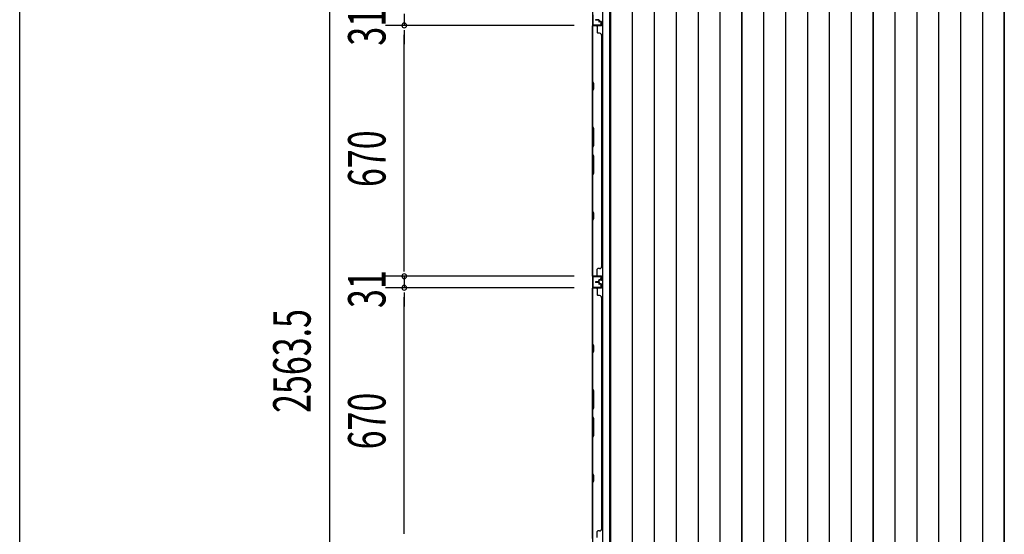
# Model space of a CAD drawing. Extents: x 543 to 20478, y 217 to 14052.
# Drawn here: x 543 to 3172, y 6986 to 8361 of the extents above; entities that cross this region are included whole.
import ezdxf

# ---------------------------------------------------------------- set-up
doc = ezdxf.new("R2010")
doc.units = 0
doc.header["$LTSCALE"] = 50
doc.header["$MEASUREMENT"] = 0
for name, color, linetype in [('SUNPOU', 4, 'CONTINUOUS'), ('WAKUSEN-01', 50, 'CONTINUOUS'), ('下枠側', 1, 'CONTINUOUS'), ('壁パネル', 3, 'CONTINUOUS'), ('床板', 7, 'CONTINUOUS'), ('間柱', 4, 'CONTINUOUS')]:
    doc.layers.add(name, color=color, linetype=linetype)
doc.styles.add('00', font='ROMANS', dxfattribs={"width": 0.666667, "bigfont": 'BIGFONT'})

msp = doc.modelspace()

# ---------------------------------------------------------------- linework, layer by layer
at = {"layer": 'SUNPOU'}
for p, q in [((1369.5, 8741.7), (1369.5, 6228.2)), ((1569.5, 8376.7), (1569.5, 8345.7)), ((2023.7, 8345.7), (1519.5, 8345.7)), ((2023.7, 8345.7), (1519.5, 8345.7)), ((1569.5, 8333.2), (1569.5, 8320.7)), ((1569.5, 8333.2), (1569.5, 8320.7)), ((1569.5, 7700.7), (1569.5, 8320.7)), ((1569.5, 8320.7), (1569.5, 8295.7)), ((1569.5, 7700.7), (1569.5, 7725.7)), ((1569.5, 7688.2), (1569.5, 7700.7)), ((1569.5, 7688.2), (1569.5, 7700.7)), ((2023.7, 7675.7), (1519.5, 7675.7)), ((2023.7, 7675.7), (1519.5, 7675.7)), ((1569.5, 7675.7), (1569.5, 7644.7)), ((2023.7, 7644.7), (1519.5, 7644.7)), ((2023.7, 7644.7), (1519.5, 7644.7)), ((1569.5, 7632.2), (1569.5, 7619.7)), ((1569.5, 7632.2), (1569.5, 7619.7)), ((1569.5, 7619.7), (1569.5, 7594.7)), ((1569.5, 6999.7), (1569.5, 7619.7)), ((1569.5, 6999.7), (1569.5, 7024.7)), ((1569.5, 6987.2), (1569.5, 6999.7)), ((1569.5, 6987.2), (1569.5, 6999.7))]:
    msp.add_line(p, q, dxfattribs=at)
for centre, start, end in [((1569.5, 8345.7), 90, 270), ((1569.5, 8345.7), 90, 270), ((1569.5, 8345.7), 270, 90), ((1569.5, 8345.7), 270, 90), ((1569.5, 7675.7), 90, 270), ((1569.5, 7675.7), 90, 270), ((1569.5, 7675.7), 270, 90), ((1569.5, 7675.7), 270, 90), ((1569.5, 7644.7), 90, 270), ((1569.5, 7644.7), 90, 270), ((1569.5, 7644.7), 270, 90), ((1569.5, 7644.7), 270, 90)]:
    msp.add_arc(centre, 6.25, start, end, dxfattribs=at)
at = {"layer": 'WAKUSEN-01'}
msp.add_line((542.5, 517.5), (542.5, 14052.5), dxfattribs=at)
at = {"layer": '下枠側'}
for p, q in [((2099.4, 8764.5), (2099.4, 6205)), ((2117.9, 8764.5), (2117.9, 6205)), ((2071.9, 8754.5), (2071.9, 6215))]:
    msp.add_line(p, q, dxfattribs=at)
at = {"layer": '壁パネル'}
for p, q in [((2071.9, 7676.1), (2071.9, 8345.1)), ((2095.4, 8345.1), (2071.9, 8345.1)), ((2071.9, 7676.1), (2071.9, 8345.1)), ((2071.9, 8343.1), (2071.9, 8197.2)), ((2072.4, 8197.4), (2072.4, 8343.1)), ((2095.4, 8345.6), (2073.4, 8345.6)), ((2075.9, 8345.6), (2073.4, 8345.6)), ((2095.4, 8345.6), (2074.4, 8345.6)), ((2095.4, 8345.1), (2074.4, 8345.1)), ((2088.4, 8361.1), (2080.4, 8361.1)), ((2088.4, 8361.1), (2080.4, 8361.1)), ((2088.4, 8360.6), (2080.4, 8360.6)), ((2088.4, 8360.6), (2080.4, 8360.6)), ((2087.9, 8360.1), (2080.4, 8360.1)), ((2087.9, 8360.1), (2080.4, 8360.1)), ((2084.9, 8343.1), (2084.9, 8327.1)), ((2088.9, 8359.1), (2088.9, 8356.6)), ((2088.9, 8359.1), (2088.9, 8356.6)), ((2089.4, 8359.6), (2089.4, 8356.6)), ((2089.4, 8359.6), (2089.4, 8356.6)), ((2089.9, 8359.6), (2089.9, 8357.1)), ((2089.9, 8359.6), (2089.9, 8357.1)), ((2095.4, 8355.6), (2090.4, 8355.6)), ((2095.4, 8355.6), (2090.4, 8355.6)), ((2092.9, 8355.1), (2090.4, 8355.1)), ((2092.9, 8355.1), (2090.4, 8355.1)), ((2095.4, 8356.1), (2090.9, 8356.1)), ((2095.4, 8356.1), (2090.9, 8356.1)), ((2092.9, 8355.6), (2092.9, 8355.1)), ((2092.9, 8355.6), (2092.9, 8355.1)), ((2096.4, 8354.6), (2096.4, 8346.6)), ((2096.4, 8354.6), (2096.4, 8346.6)), ((2096.9, 8354.6), (2096.9, 8346.6)), ((2096.9, 8354.6), (2096.9, 8346.6)), ((2091.4, 8325.1), (2086.9, 8325.1)), ((2096.9, 8320.1), (2096.4, 8320.1)), ((2096.9, 7701.1), (2096.9, 8320.1)), ((2071.9, 8197.2), (2074.9, 8191.2)), ((2075.4, 8191.4), (2072.4, 8197.4)), ((2074.9, 8191.2), (2074.9, 8176.6)), ((2075.4, 8176.4), (2075.4, 8191.4)), ((2074.9, 8176.6), (2071.9, 8170.6)), ((2071.9, 8170.6), (2071.9, 8076.5)), ((2072.4, 8170.4), (2075.4, 8176.4)), ((2072.4, 8076.6), (2072.4, 8170.4)), ((2074.9, 8070.5), (2071.9, 8076.5)), ((2072.4, 8076.6), (2075.4, 8070.6)), ((2074.9, 8024.8), (2074.9, 8070.5)), ((2075.4, 8070.6), (2075.4, 8024.6)), ((2071.9, 8018.8), (2074.9, 8024.8)), ((2075.4, 8024.6), (2072.4, 8018.6)), ((2071.9, 8018.8), (2071.9, 8002.4)), ((2071.9, 8002.4), (2074.9, 7996.4)), ((2072.4, 8002.6), (2072.4, 8018.6)), ((2075.4, 7996.6), (2072.4, 8002.6)), ((2074.9, 7996.4), (2074.9, 7950.8)), ((2075.4, 7950.6), (2075.4, 7996.6)), ((2074.9, 7950.8), (2071.9, 7944.8)), ((2071.9, 7944.8), (2071.9, 7850.7)), ((2072.4, 7944.6), (2075.4, 7950.6)), ((2072.4, 7850.9), (2072.4, 7944.6)), ((2071.9, 7850.7), (2074.9, 7844.7)), ((2075.4, 7844.9), (2072.4, 7850.9)), ((2074.9, 7844.7), (2074.9, 7830.1)), ((2075.4, 7829.9), (2075.4, 7844.9)), ((2074.9, 7830.1), (2071.9, 7824.1)), ((2071.9, 7824.1), (2071.9, 7678.1)), ((2072.4, 7823.9), (2075.4, 7829.9)), ((2072.4, 7678.1), (2072.4, 7823.9)), ((2084.9, 7678.1), (2084.9, 7694.1)), ((2091.4, 7696.1), (2086.9, 7696.1)), ((2096.4, 7701.1), (2096.9, 7701.1)), ((2095.4, 7676.1), (2071.9, 7676.1)), ((2095.4, 7676.1), (2071.9, 7676.1)), ((2095.4, 7675.6), (2073.4, 7675.6)), ((2078.9, 7675.6), (2073.4, 7675.6)), ((2095.4, 7675.6), (2073.4, 7675.6)), ((2078.9, 7675.6), (2073.4, 7675.6)), ((2095.4, 7676.1), (2074.4, 7676.1)), ((2095.4, 7675.6), (2074.4, 7675.6)), ((2087.9, 7661.1), (2080.4, 7661.1)), ((2087.9, 7661.1), (2080.4, 7661.1)), ((2088.4, 7660.6), (2080.4, 7660.6)), ((2088.4, 7660.6), (2080.4, 7660.6)), ((2088.4, 7660.1), (2080.4, 7660.1)), ((2088.4, 7660.1), (2080.4, 7660.1)), ((2088.4, 7660.1), (2080.4, 7660.1)), ((2088.4, 7660.1), (2080.4, 7660.1)), ((2088.4, 7659.6), (2080.4, 7659.6)), ((2088.4, 7659.6), (2080.4, 7659.6)), ((2087.9, 7659.1), (2080.4, 7659.1)), ((2087.9, 7659.1), (2080.4, 7659.1)), ((2088.9, 7662.1), (2088.9, 7664.6)), ((2088.9, 7662.1), (2088.9, 7664.6)), ((2088.9, 7658.1), (2088.9, 7655.6)), ((2088.9, 7658.1), (2088.9, 7655.6)), ((2089.4, 7661.6), (2089.4, 7664.6)), ((2089.4, 7661.6), (2089.4, 7664.6)), ((2089.4, 7658.6), (2089.4, 7655.6)), ((2089.4, 7658.6), (2089.4, 7655.6)), ((2089.9, 7661.6), (2089.9, 7664.1)), ((2089.9, 7661.6), (2089.9, 7664.1)), ((2089.9, 7658.6), (2089.9, 7656.1)), ((2089.9, 7658.6), (2089.9, 7656.1)), ((2092.9, 7666.1), (2090.4, 7666.1)), ((2092.9, 7666.1), (2090.4, 7666.1)), ((2095.4, 7665.6), (2090.4, 7665.6)), ((2095.4, 7665.6), (2090.4, 7665.6)), ((2095.4, 7654.6), (2090.4, 7654.6)), ((2095.4, 7654.6), (2090.4, 7654.6)), ((2092.9, 7654.1), (2090.4, 7654.1)), ((2092.9, 7654.1), (2090.4, 7654.1)), ((2095.4, 7665.1), (2090.9, 7665.1)), ((2095.4, 7665.1), (2090.9, 7665.1)), ((2095.4, 7655.1), (2090.9, 7655.1)), ((2095.4, 7655.1), (2090.9, 7655.1)), ((2092.9, 7665.6), (2092.9, 7666.1)), ((2092.9, 7665.6), (2092.9, 7666.1)), ((2092.9, 7654.6), (2092.9, 7654.1)), ((2092.9, 7654.6), (2092.9, 7654.1)), ((2096.4, 7666.6), (2096.4, 7674.6)), ((2096.4, 7666.6), (2096.4, 7674.6)), ((2096.4, 7666.6), (2096.4, 7674.6)), ((2096.4, 7653.6), (2096.4, 7645.6)), ((2096.4, 7653.6), (2096.4, 7645.6)), ((2096.9, 7666.6), (2096.9, 7674.6)), ((2096.9, 7666.6), (2096.9, 7674.6)), ((2096.9, 7666.6), (2096.9, 7674.6)), ((2096.9, 7653.6), (2096.9, 7645.6)), ((2096.9, 7653.6), (2096.9, 7645.6)), ((2071.9, 6975.1), (2071.9, 7644.1)), ((2095.4, 7644.1), (2071.9, 7644.1)), ((2071.9, 6975.1), (2071.9, 7644.1)), ((2071.9, 7642.1), (2071.9, 7496.2)), ((2072.4, 7496.4), (2072.4, 7642.1)), ((2095.4, 7644.6), (2073.4, 7644.6)), ((2075.9, 7644.6), (2073.4, 7644.6)), ((2095.4, 7644.6), (2074.4, 7644.6)), ((2095.4, 7644.1), (2074.4, 7644.1)), ((2084.9, 7642.1), (2084.9, 7626.1)), ((2091.4, 7624.1), (2086.9, 7624.1)), ((2096.4, 7619.1), (2096.9, 7619.1)), ((2096.9, 7000.1), (2096.9, 7619.1)), ((2071.9, 7496.2), (2074.9, 7490.2)), ((2075.4, 7490.4), (2072.4, 7496.4)), ((2074.9, 7475.6), (2071.9, 7469.6)), ((2071.9, 7469.6), (2071.9, 7375.5)), ((2072.4, 7469.4), (2075.4, 7475.4)), ((2072.4, 7375.6), (2072.4, 7469.4)), ((2074.9, 7490.2), (2074.9, 7475.6)), ((2075.4, 7475.4), (2075.4, 7490.4)), ((2074.9, 7369.5), (2071.9, 7375.5)), ((2072.4, 7375.6), (2075.4, 7369.6)), ((2074.9, 7323.8), (2074.9, 7369.5)), ((2075.4, 7369.6), (2075.4, 7323.6)), ((2071.9, 7317.8), (2074.9, 7323.8)), ((2071.9, 7317.8), (2071.9, 7301.4)), ((2075.4, 7323.6), (2072.4, 7317.6)), ((2072.4, 7301.6), (2072.4, 7317.6)), ((2071.9, 7301.4), (2074.9, 7295.4)), ((2075.4, 7295.6), (2072.4, 7301.6)), ((2074.9, 7295.4), (2074.9, 7249.8)), ((2075.4, 7249.6), (2075.4, 7295.6)), ((2074.9, 7249.8), (2071.9, 7243.8)), ((2071.9, 7243.8), (2071.9, 7149.7)), ((2072.4, 7243.6), (2075.4, 7249.6)), ((2072.4, 7149.9), (2072.4, 7243.6)), ((2071.9, 7149.7), (2074.9, 7143.7)), ((2074.9, 7129.1), (2071.9, 7123.1)), ((2075.4, 7143.9), (2072.4, 7149.9)), ((2072.4, 7122.9), (2075.4, 7128.9)), ((2074.9, 7143.7), (2074.9, 7129.1)), ((2075.4, 7128.9), (2075.4, 7143.9)), ((2071.9, 7123.1), (2071.9, 6977.1)), ((2072.4, 6977.1), (2072.4, 7122.9)), ((2091.4, 6995.1), (2086.9, 6995.1)), ((2096.4, 7000.1), (2096.9, 7000.1)), ((2084.9, 6977.1), (2084.9, 6993.1))]:
    msp.add_line(p, q, dxfattribs=at)
for centre, radius, start, end in [((2074.4, 8343.1), 2.5, 90, 180), ((2073.4, 8344.1), 1.5, 90, 138.1897), ((2074.4, 8343.1), 2, 90, 180), ((2080.4, 8360.6), 0.5, 90, 270), ((2080.4, 8360.6), 0.5, 90, 270), ((2082.9, 8343.1), 2, 0, 90), ((2087.9, 8359.1), 1.5, 0, 90), ((2087.9, 8359.1), 1.5, 0, 90), ((2087.9, 8359.1), 1, 0, 90), ((2087.9, 8359.1), 1, 0, 90), ((2088.4, 8359.6), 1.5, 0, 90), ((2088.4, 8359.6), 1.5, 0, 90), ((2088.4, 8359.6), 1, 0, 90), ((2088.4, 8359.6), 1, 0, 90), ((2090.4, 8356.6), 1.5, 180, 270), ((2090.4, 8356.6), 1.5, 180, 270), ((2090.9, 8357.1), 1.5, 180, 270), ((2090.9, 8357.1), 1.5, 180, 270), ((2090.4, 8356.6), 1, 180, 270), ((2090.4, 8356.6), 1, 180, 270), ((2090.9, 8357.1), 1, 180, 270), ((2090.9, 8357.1), 1, 180, 270), ((2095.4, 8354.6), 1.5, 0, 90), ((2095.4, 8354.6), 1.5, 0, 90), ((2095.4, 8354.6), 1, 0, 90), ((2095.4, 8354.6), 1, 0, 90), ((2095.4, 8346.6), 1.5, 270, 0), ((2095.4, 8346.6), 1, 270, 0), ((2095.4, 8346.6), 1.5, 270, 0), ((2095.4, 8346.6), 1, 270, 0), ((2086.9, 8327.1), 2, 180, 270), ((2091.4, 8320.1), 5, 0, 90), ((2073, 7853.5), 0.6, 180, 206.5651), ((2086.9, 7694.1), 2, 90, 180), ((2091.4, 7701.1), 5, 270, 0), ((2074.4, 7678.1), 2.5, 180, 270), ((2073.4, 7677.1), 1.5, 221.8103, 270), ((2073.4, 7677.1), 1.5, 221.8103, 270), ((2074.4, 7678.1), 2, 180, 270), ((2080.4, 7660.6), 0.5, 90, 270), ((2080.4, 7660.6), 0.5, 90, 270), ((2080.4, 7659.6), 0.5, 90, 270), ((2080.4, 7659.6), 0.5, 90, 270), ((2082.9, 7678.1), 2, 270, 0), ((2082.9, 7678.1), 2, 270, 0), ((2087.9, 7662.1), 1.5, 270, 0), ((2087.9, 7662.1), 1, 270, 0), ((2087.9, 7662.1), 1.5, 270, 0), ((2087.9, 7662.1), 1, 270, 0), ((2087.9, 7658.1), 1.5, 0, 90), ((2087.9, 7658.1), 1.5, 0, 90), ((2087.9, 7658.1), 1, 0, 90), ((2087.9, 7658.1), 1, 0, 90), ((2088.4, 7661.6), 1.5, 270, 0), ((2088.4, 7661.6), 1, 270, 0), ((2088.4, 7661.6), 1.5, 270, 0), ((2088.4, 7661.6), 1, 270, 0), ((2088.4, 7658.6), 1.5, 0, 90), ((2088.4, 7658.6), 1.5, 0, 90), ((2088.4, 7658.6), 1, 0, 90), ((2088.4, 7658.6), 1, 0, 90), ((2090.4, 7664.6), 1.5, 90, 180), ((2090.4, 7664.6), 1.5, 90, 180), ((2090.4, 7655.6), 1.5, 180, 270), ((2090.4, 7655.6), 1.5, 180, 270), ((2090.4, 7664.6), 1, 90, 180), ((2090.9, 7664.1), 1.5, 90, 180), ((2090.4, 7664.6), 1, 90, 180), ((2090.9, 7664.1), 1.5, 90, 180), ((2090.9, 7656.1), 1.5, 180, 270), ((2090.9, 7656.1), 1.5, 180, 270), ((2090.4, 7655.6), 1, 180, 270), ((2090.4, 7655.6), 1, 180, 270), ((2090.9, 7664.1), 1, 90, 180), ((2090.9, 7664.1), 1, 90, 180), ((2090.9, 7656.1), 1, 180, 270), ((2090.9, 7656.1), 1, 180, 270), ((2095.4, 7674.6), 1.5, 0, 90), ((2095.4, 7674.6), 1.5, 0, 90), ((2095.4, 7674.6), 1.5, 0, 90), ((2095.4, 7674.6), 1, 0, 90), ((2095.4, 7674.6), 1, 0, 90), ((2095.4, 7674.6), 1, 0, 90), ((2095.4, 7666.6), 1.5, 270, 0), ((2095.4, 7666.6), 1, 270, 0), ((2095.4, 7666.6), 1.5, 270, 0), ((2095.4, 7666.6), 1, 270, 0), ((2095.4, 7653.6), 1.5, 0, 90), ((2095.4, 7653.6), 1.5, 0, 90), ((2095.4, 7653.6), 1, 0, 90), ((2095.4, 7653.6), 1, 0, 90), ((2074.4, 7642.1), 2.5, 90, 180), ((2073.4, 7643.1), 1.5, 90, 138.1897), ((2074.4, 7642.1), 2, 90, 180), ((2082.9, 7642.1), 2, 0, 90), ((2086.9, 7626.1), 2, 180, 270), ((2095.4, 7645.6), 1.5, 270, 0), ((2095.4, 7645.6), 1, 270, 0), ((2095.4, 7645.6), 1.5, 270, 0), ((2095.4, 7645.6), 1, 270, 0), ((2091.4, 7619.1), 5, 0, 90), ((2073, 7152.5), 0.6, 180, 206.5651), ((2086.9, 6993.1), 2, 90, 180), ((2091.4, 7000.1), 5, 270, 0)]:
    msp.add_arc(centre, radius, start, end, dxfattribs=at)
at = {"layer": '床板'}
for p, q in [((2120.6, 8718.3), (2120.6, 6332.8)), ((2178.7, 8718.3), (2178.7, 6332.8)), ((2237.2, 8718.3), (2237.2, 6332.8)), ((2295.7, 8718.3), (2295.7, 6332.8)), ((2354.2, 8718.3), (2354.2, 6332.8)), ((2412.7, 8718.3), (2412.7, 6332.8)), ((2471.1, 8718.3), (2471.1, 6332.8)), ((2471.1, 6332.8), (2471.1, 8718.3)), ((2529.2, 8718.3), (2529.2, 6332.8)), ((2587.7, 8718.3), (2587.7, 6332.8)), ((2646.2, 8718.3), (2646.2, 6332.8)), ((2704.7, 8718.3), (2704.7, 6332.8)), ((2763.2, 8718.3), (2763.2, 6332.8)), ((2821.6, 6332.8), (2821.6, 8718.3)), ((2821.6, 8718.3), (2821.6, 6332.8)), ((2879.7, 8718.3), (2879.7, 6332.8)), ((2938.2, 8718.3), (2938.2, 6332.8)), ((2996.7, 8718.3), (2996.7, 6332.8)), ((3055.2, 8718.3), (3055.2, 6332.8)), ((3113.7, 8718.3), (3113.7, 6332.8)), ((3172.1, 6332.8), (3172.1, 8718.3)), ((3172.1, 8718.3), (3172.1, 6332.8))]:
    msp.add_line(p, q, dxfattribs=at)
at = {"layer": '間柱'}
for p, q in [((2072.9, 8374.5), (2072.9, 8347.5)), ((2073.9, 8347.5), (2073.9, 8374.5)), ((2094.9, 8347), (2074.9, 8346.5)), ((2074.9, 8345.5), (2094.9, 8346)), ((2094.9, 8352), (2094, 8351.5)), ((2094, 8351.5), (2095.8, 8348.5)), ((2096.6, 8348.9), (2094.9, 8352)), ((2072.9, 7673.5), (2072.9, 7646.5)), ((2073.9, 7646.5), (2073.9, 7673.5)), ((2094.9, 7675), (2074.9, 7675.5)), ((2074.9, 7674.5), (2094.9, 7674)), ((2095.8, 7672.5), (2094, 7669.5)), ((2094, 7669.5), (2094.9, 7669)), ((2094.9, 7669), (2096.6, 7672.1)), ((2094.9, 7646), (2074.9, 7645.5)), ((2074.9, 7644.5), (2094.9, 7645)), ((2094.9, 7651), (2094, 7650.5)), ((2094, 7650.5), (2095.8, 7647.5)), ((2096.6, 7647.9), (2094.9, 7651))]:
    msp.add_line(p, q, dxfattribs=at)
for centre, radius, start, end in [((2074.9, 8347.5), 2, 180, 271.1935), ((2074.9, 8347.5), 1, 180, 271.1935), ((2094.9, 8348), 2, 271.1935, 29.6631), ((2094.9, 8348), 1, 271.1935, 29.6631), ((2074.9, 7673.5), 2, 88.8065, 180), ((2074.9, 7673.5), 1, 88.8065, 180), ((2094.9, 7673), 2, 330.3369, 88.8065), ((2094.9, 7673), 1, 330.3369, 88.8065), ((2074.9, 7646.5), 2, 180, 271.1935), ((2074.9, 7646.5), 1, 180, 271.1935), ((2094.9, 7647), 2, 271.1935, 29.6631), ((2094.9, 7647), 1, 271.1935, 29.6631)]:
    msp.add_arc(centre, radius, start, end, dxfattribs=at)

# ---------------------------------------------------------------- texts
at = {"layer": 'SUNPOU', "style": '00', "width": 0.666667}
for s, p in [('31', (1519.5, 8291.7)), ('670', (1519.5, 7913.9)), ('31', (1519.5, 7590.7)), ('2563.5', (1319.5, 7310.3)), ('670', (1519.5, 7212.9))]:
    msp.add_text(s, height=100, rotation=90, dxfattribs=at).set_placement(p)

doc.saveas('drawing.dxf')
